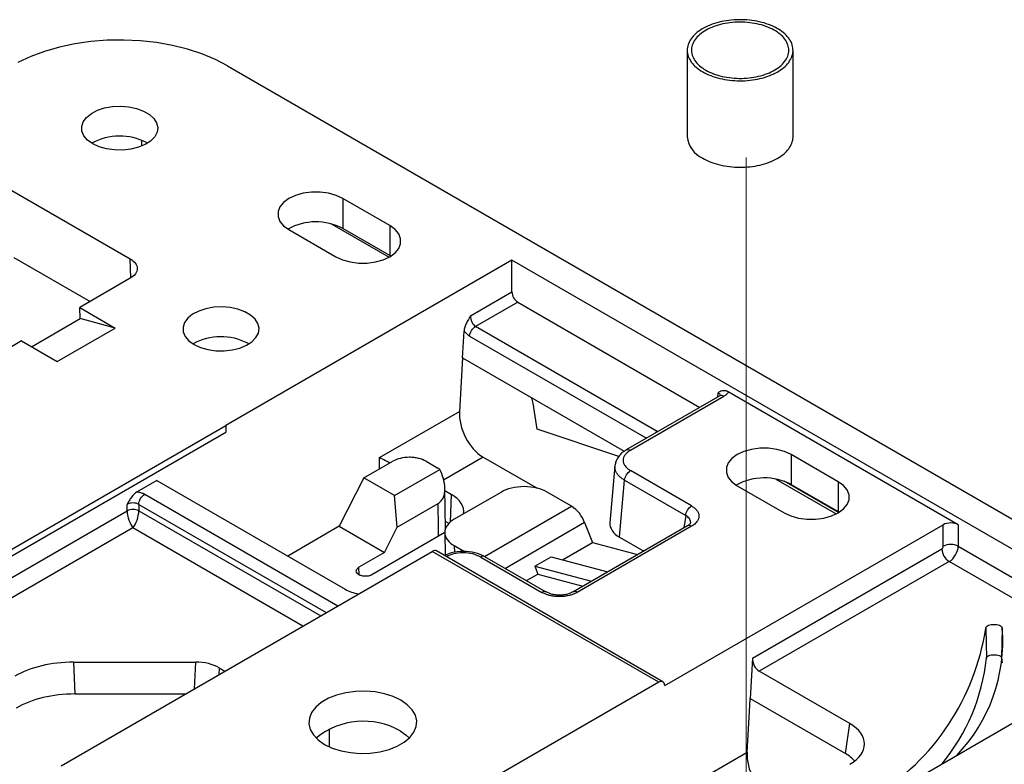
# Model space of a CAD drawing. Units: inches. Extents: x 0.2 to 8.3, y 0.2 to 10.8.
# Drawn here: x 3.9 to 4.5, y 2.1 to 2.6 of the extents above; entities that cross this region are included whole.
import ezdxf

# ---------------------------------------------------------------- set-up
doc = ezdxf.new("R2010")
doc.units = ezdxf.units.IN
doc.header["$MEASUREMENT"] = 0
doc.linetypes.add('CENTERX2', pattern=[0.8, 0.5, -0.1, 0.1, -0.1])

msp = doc.modelspace()

# ---------------------------------------------------------------- linework, layer by layer
at = {"color": 7, "linetype": 'Continuous', "lineweight": 25}
for p, q in [((4.31345, 2.55956), (4.31345, 2.50853)), ((4.37595, 2.50853), (4.37595, 2.55956)), ((4.04191, 2.55037), (4.61617, 2.21886)), ((3.99103, 2.50648), (3.99103, 2.50291)), ((3.99405, 2.50502), (3.99458, 2.5047)), ((3.91437, 2.47675), (3.98439, 2.43633)), ((4.13768, 2.456), (4.10993, 2.47202)), ((4.10993, 2.47202), (4.10993, 2.45434)), ((4.10356, 2.45692), (4.13732, 2.43743)), ((4.13768, 2.456), (4.13768, 2.43832)), ((4.07811, 2.45365), (4.10586, 2.43763)), ((4.13768, 2.43832), (4.10993, 2.45434)), ((4.13825, 2.43798), (4.13768, 2.43832)), ((3.91559, 2.43727), (3.96064, 2.41125)), ((4.20989, 2.43572), (4.04077, 2.33809)), ((4.5946, 2.21363), (4.20989, 2.43572)), ((4.20989, 2.41684), (4.20989, 2.43572)), ((3.9844, 2.42497), (3.95448, 2.4077)), ((4.18548, 2.40275), (4.20989, 2.41684)), ((4.21331, 2.41085), (4.18836, 2.39645)), ((4.21331, 2.41085), (4.32092, 2.34873)), ((3.95448, 2.4077), (3.97552, 2.39555)), ((3.95468, 2.40111), (3.95448, 2.4077)), ((3.92599, 2.38455), (3.95468, 2.40111)), ((3.97552, 2.39555), (3.95468, 2.40111)), ((3.94123, 2.37576), (3.97552, 2.39555)), ((4.18068, 2.37798), (4.18159, 2.39379)), ((4.29577, 2.33444), (4.18836, 2.39645)), ((3.92019, 2.3879), (3.66756, 2.24206)), ((3.92019, 2.3879), (3.94123, 2.37576)), ((4.05389, 2.38653), (4.05446, 2.38619)), ((4.18068, 2.37798), (4.17886, 2.34636)), ((4.18068, 2.37798), (4.27628, 2.32279)), ((4.47356, 2.27942), (4.33769, 2.35786)), ((4.2248, 2.33589), (4.22241, 2.35125)), ((4.33267, 2.35551), (4.27746, 2.32364)), ((4.27994, 2.32341), (4.33511, 2.35526)), ((4.13158, 2.31906), (4.17886, 2.34636)), ((3.81812, 2.20949), (4.04083, 2.33806)), ((3.81812, 2.20547), (4.04083, 2.33404)), ((4.04083, 2.33806), (4.04077, 2.33809)), ((4.04083, 2.33806), (4.04083, 2.33404)), ((4.27299, 2.31974), (4.2248, 2.33589)), ((4.12247, 2.30703), (4.13954, 2.31688)), ((4.15911, 2.31688), (4.166, 2.3129)), ((4.19285, 2.31939), (4.22481, 2.30094)), ((4.40258, 2.30483), (4.37483, 2.32085)), ((4.37483, 2.32085), (4.37483, 2.30317)), ((4.14043, 2.29666), (4.1672, 2.31211)), ((4.27071, 2.31421), (4.26776, 2.28063)), ((4.27069, 2.31366), (4.27085, 2.31418)), ((4.31601, 2.2905), (4.2799, 2.31135)), ((4.00002, 2.30558), (3.98841, 2.29887)), ((4.00002, 2.30558), (4.11132, 2.24132)), ((4.12247, 2.30703), (4.10787, 2.27851)), ((4.14043, 2.29666), (4.12247, 2.30703)), ((4.27348, 2.27204), (4.27644, 2.30568)), ((4.27644, 2.30568), (4.31254, 2.28483)), ((4.36578, 2.30635), (4.40137, 2.28581)), ((4.40258, 2.30483), (4.40258, 2.28715)), ((4.17071, 2.27684), (4.17019, 2.30117)), ((4.17022, 2.29957), (4.1741, 2.29733)), ((4.20364, 2.29871), (4.1758, 2.28264)), ((4.24501, 2.29039), (4.2306, 2.29871)), ((4.34301, 2.30248), (4.37076, 2.28646)), ((4.37483, 2.30317), (4.40258, 2.28715)), ((4.14208, 2.27798), (4.14043, 2.29666)), ((3.98248, 2.28767), (3.98248, 2.29143)), ((3.98943, 2.29143), (3.98943, 2.28767)), ((4.14208, 2.27798), (4.1663, 2.29196)), ((4.40258, 2.28715), (4.40315, 2.2868)), ((4.17272, 2.28013), (4.17061, 2.28135)), ((4.25284, 2.28064), (4.25739, 2.26892)), ((4.31544, 2.28097), (4.31528, 2.28049)), ((3.98595, 2.27754), (3.81429, 2.17843)), ((4.10787, 2.27851), (4.07739, 2.26091)), ((4.10787, 2.27851), (4.13464, 2.26306)), ((4.17021, 2.27475), (4.12716, 2.2499)), ((4.13464, 2.26306), (4.14208, 2.27798)), ((4.17021, 2.27485), (4.17045, 2.26142)), ((4.31358, 2.27876), (4.2459, 2.23969)), ((4.31601, 2.27849), (4.2484, 2.23946)), ((4.30014, 2.18441), (4.46472, 2.27942)), ((4.46472, 2.26674), (4.46472, 2.27942)), ((4.47356, 2.27942), (4.47356, 2.26674)), ((4.23972, 2.25872), (4.25739, 2.26892)), ((4.25739, 2.26892), (4.28413, 2.26175)), ((4.27348, 2.27204), (4.28772, 2.26383)), ((3.94352, 2.13709), (4.16281, 2.26369)), ((4.13464, 2.26306), (4.11951, 2.25432)), ((4.2966, 2.18646), (4.16281, 2.26369)), ((4.29907, 2.18669), (4.16526, 2.26394)), ((4.1758, 2.26707), (4.18193, 2.26353)), ((4.35201, 2.20065), (4.46385, 2.26521)), ((4.19149, 2.26031), (4.2276, 2.23946)), ((4.23009, 2.23969), (4.19393, 2.26056)), ((4.22338, 2.25496), (4.233, 2.26052)), ((4.233, 2.26052), (4.26646, 2.25155)), ((4.46827, 2.25765), (4.35604, 2.19286)), ((4.22338, 2.25496), (4.22512, 2.25029)), ((4.22338, 2.25496), (4.25684, 2.246)), ((4.21842, 2.24642), (4.22512, 2.25029)), ((4.22512, 2.25029), (4.25186, 2.24312)), ((4.48983, 2.21837), (4.4902, 2.20068)), ((4.49955, 2.21843), (4.49917, 2.20074)), ((4.42548, 2.116), (4.5946, 2.21363)), ((4.35201, 2.20065), (4.35063, 2.17676)), ((4.49917, 2.20074), (4.49947, 2.19789)), ((3.95082, 2.19826), (4.02303, 2.19826)), ((3.95082, 2.19826), (3.95161, 2.17949)), ((4.0369, 2.19495), (4.04032, 2.19297)), ((4.40954, 2.16198), (4.35604, 2.19286)), ((4.2966, 2.18646), (4.13966, 2.09586)), ((4.30014, 2.18448), (4.30014, 2.18441)), ((3.95161, 2.17949), (4.01696, 2.17949)), ((4.35039, 2.17261), (4.35063, 2.17676)), ((4.35063, 2.17676), (4.40686, 2.1443)), ((4.34881, 2.14514), (4.35039, 2.17261)), ((4.40686, 2.1443), (4.40954, 2.16198)), ((4.30169, 2.11794), (4.34881, 2.14514))]:
    msp.add_line(p, q, dxfattribs=at)
at = {"color": 7, "linetype": 'CENTERX2', "lineweight": 18, "ltscale": 8}
msp.add_line((4.34826, 2.49631), (4.34826, 1.54504), dxfattribs=at)
at = {"color": 8, "linetype": 'Continuous', "lineweight": 25}
for p, q in [((3.98473, 2.42521), (3.98439, 2.43633)), ((4.1849, 2.39078), (4.28933, 2.33049)), ((4.33156, 2.35487), (4.33163, 2.35733)), ((4.29577, 2.33444), (4.29469, 2.33358)), ((4.13158, 2.31229), (4.13158, 2.31906)), ((4.19285, 2.31939), (4.16935, 2.30582)), ((4.40273, 2.28655), (4.37067, 2.30506)), ((3.99291, 2.29739), (4.10705, 2.2315)), ((4.1736, 2.28085), (4.1741, 2.29733)), ((3.66346, 2.1035), (3.98248, 2.28767)), ((3.98943, 2.29143), (4.10015, 2.22751)), ((3.98943, 2.28767), (4.09689, 2.22563)), ((4.19357, 2.2607), (4.24501, 2.29039)), ((4.25284, 2.28064), (4.20599, 2.2536)), ((4.31254, 2.28483), (4.31144, 2.27752)), ((4.08638, 2.21956), (3.98595, 2.27754)), ((4.1758, 2.26707), (4.17592, 2.26304)), ((4.47356, 2.26674), (4.58008, 2.20524)), ((4.56956, 2.19917), (4.46827, 2.25765)), ((4.11957, 2.24987), (4.11951, 2.25432)), ((4.02238, 2.18261), (4.02303, 2.19826)), ((4.0369, 2.19495), (4.03673, 2.1909)), ((4.10196, 2.15894), (4.10187, 2.14839))]:
    msp.add_line(p, q, dxfattribs=at)
at = {"color": 7, "linetype": 'Continuous', "lineweight": 25, "flags": 128}
for points in [[(4.3226, 2.54681), (4.3237, 2.5462), (4.32485, 2.54563), (4.32605, 2.54509), (4.32729, 2.54458), (4.32858, 2.54411), (4.3299, 2.54367), (4.33126, 2.54328), (4.33265, 2.54292), (4.33407, 2.5426), (4.33551, 2.54232), (4.33698, 2.54208), (4.33846, 2.54189), (4.33996, 2.54173), (4.34147, 2.54162), (4.34298, 2.54155), (4.34451, 2.54152), (4.34603, 2.54154), (4.34755, 2.5416), (4.34906, 2.5417), (4.35056, 2.54184), (4.35205, 2.54203), (4.35352, 2.54226), (4.35497, 2.54253), (4.35639, 2.54284), (4.35779, 2.54318), (4.35915, 2.54357), (4.36048, 2.544), (4.36178, 2.54446), (4.36303, 2.54496), (4.36424, 2.54549), (4.36541, 2.54606), (4.36652, 2.54665), (4.36758, 2.54728), (4.36859, 2.54794), (4.36955, 2.54863), (4.37044, 2.54934), (4.37127, 2.55007), (4.37204, 2.55083), (4.37274, 2.55161), (4.37338, 2.55241), (4.37395, 2.55322), (4.37445, 2.55405), (4.37488, 2.5549), (4.37524, 2.55575), (4.37552, 2.55661), (4.37574, 2.55748), (4.37588, 2.55836), (4.37594, 2.55923), (4.37593, 2.56011), (4.37585, 2.56099), (4.37569, 2.56186), (4.37546, 2.56273), (4.37516, 2.56359), (4.37478, 2.56445), (4.37433, 2.56529), (4.37381, 2.56611), (4.37323, 2.56692), (4.37257, 2.56772), (4.37185, 2.56849), (4.37107, 2.56924), (4.37022, 2.56997), (4.36931, 2.57068), (4.36835, 2.57136), (4.36732, 2.57201), (4.36625, 2.57263), (4.36512, 2.57322), (4.36394, 2.57378), (4.36272, 2.5743), (4.36146, 2.57479), (4.36016, 2.57524), (4.35881, 2.57566), (4.35744, 2.57604), (4.35604, 2.57637), (4.35461, 2.57667), (4.35315, 2.57693), (4.35168, 2.57715), (4.35018, 2.57732), (4.34868, 2.57746), (4.34717, 2.57755), (4.34565, 2.5776), (4.34412, 2.5776), (4.3426, 2.57756), (4.34109, 2.57748), (4.33958, 2.57736), (4.33809, 2.5772), (4.33661, 2.57699), (4.33515, 2.57674), (4.33371, 2.57645), (4.3323, 2.57612), (4.33092, 2.57576), (4.32957, 2.57535), (4.32825, 2.57491), (4.32698, 2.57443), (4.32575, 2.57391), (4.32456, 2.57336), (4.32342, 2.57278), (4.32233, 2.57216), (4.32129, 2.57152), (4.32031, 2.57085), (4.31939, 2.57015), (4.31853, 2.56943), (4.31773, 2.56868), (4.31699, 2.56791), (4.31632, 2.56712), (4.31572, 2.56632), (4.31518, 2.56549), (4.31472, 2.56466), (4.31432, 2.56381), (4.314, 2.56295), (4.31375, 2.56208), (4.31358, 2.56121), (4.31347, 2.56033), (4.31345, 2.55945), (4.31349, 2.55858), (4.31361, 2.5577), (4.31381, 2.55683), (4.31407, 2.55596), (4.31441, 2.55511), (4.31483, 2.55426), (4.31531, 2.55343), (4.31586, 2.55261), (4.31648, 2.55181), (4.31717, 2.55102), (4.31792, 2.55026), (4.31874, 2.54952), (4.31962, 2.5488), (4.32055, 2.54811), (4.32155, 2.54744), (4.3226, 2.54681)], [(4.32437, 2.54783), (4.32543, 2.54724), (4.32655, 2.54669), (4.32771, 2.54617), (4.32891, 2.54569), (4.33016, 2.54524), (4.33145, 2.54483), (4.33277, 2.54446), (4.33412, 2.54413), (4.3355, 2.54384), (4.3369, 2.54359), (4.33832, 2.54338), (4.33976, 2.54321), (4.34122, 2.54309), (4.34268, 2.54301), (4.34414, 2.54297), (4.34561, 2.54298), (4.34708, 2.54302), (4.34854, 2.54312), (4.34999, 2.54325), (4.35142, 2.54343), (4.35284, 2.54365), (4.35424, 2.54391), (4.35561, 2.54421), (4.35696, 2.54455), (4.35827, 2.54493), (4.35954, 2.54535), (4.36078, 2.54581), (4.36198, 2.5463), (4.36313, 2.54683), (4.36423, 2.54739), (4.36528, 2.54798), (4.36628, 2.5486), (4.36722, 2.54925), (4.3681, 2.54993), (4.36893, 2.55063), (4.36968, 2.55136), (4.37038, 2.55211), (4.371, 2.55287), (4.37156, 2.55366), (4.37205, 2.55446), (4.37247, 2.55527), (4.37281, 2.55609), (4.37308, 2.55693), (4.37328, 2.55777), (4.3734, 2.55861), (4.37344, 2.55946), (4.37342, 2.56031), (4.37331, 2.56115), (4.37314, 2.56199), (4.37288, 2.56283), (4.37256, 2.56365), (4.37216, 2.56447), (4.37169, 2.56527), (4.37115, 2.56606), (4.37054, 2.56683), (4.36986, 2.56759), (4.36912, 2.56832), (4.36832, 2.56903), (4.36745, 2.56971), (4.36652, 2.57037), (4.36554, 2.571), (4.3645, 2.5716), (4.36341, 2.57216), (4.36227, 2.5727), (4.36109, 2.5732), (4.35986, 2.57367), (4.35859, 2.57409), (4.35729, 2.57448), (4.35595, 2.57484), (4.35459, 2.57515), (4.35319, 2.57542), (4.35178, 2.57565), (4.35035, 2.57584), (4.3489, 2.57598), (4.34744, 2.57609), (4.34598, 2.57614), (4.34451, 2.57616), (4.34304, 2.57613), (4.34158, 2.57606), (4.34013, 2.57595), (4.33868, 2.57579), (4.33725, 2.5756), (4.33585, 2.57536), (4.33446, 2.57507), (4.3331, 2.57475), (4.33177, 2.57439), (4.33048, 2.57399), (4.32922, 2.57355), (4.32801, 2.57308), (4.32683, 2.57257), (4.3257, 2.57203), (4.32463, 2.57145), (4.3236, 2.57084), (4.32263, 2.57021), (4.32172, 2.56954), (4.32087, 2.56885), (4.32008, 2.56814), (4.31935, 2.5674), (4.31869, 2.56664), (4.3181, 2.56587), (4.31758, 2.56507), (4.31712, 2.56427), (4.31674, 2.56345), (4.31644, 2.56262), (4.3162, 2.56178), (4.31604, 2.56094), (4.31596, 2.56009), (4.31595, 2.55925), (4.31602, 2.5584), (4.31616, 2.55756), (4.31637, 2.55672), (4.31666, 2.55589), (4.31702, 2.55506), (4.31746, 2.55425), (4.31796, 2.55346), (4.31854, 2.55268), (4.31918, 2.55192), (4.31989, 2.55117), (4.32066, 2.55045), (4.3215, 2.54976), (4.3224, 2.54909), (4.32335, 2.54844), (4.32437, 2.54783)], [(4.04191, 2.55037), (4.03464, 2.55414), (4.02671, 2.55743), (4.01821, 2.5602), (4.00924, 2.56243), (3.9999, 2.56408), (3.99031, 2.56515), (3.98058, 2.5656), (3.97082, 2.56545), (3.96114, 2.56469), (3.95167, 2.56333), (3.9425, 2.56139), (3.93375, 2.55888), (3.92553, 2.55584), (3.91792, 2.55231)], [(3.96223, 2.50438), (3.95918, 2.50657), (3.95702, 2.50908), (3.95584, 2.51181), (3.95571, 2.51462), (3.95663, 2.51737), (3.95855, 2.51995), (3.96139, 2.52224), (3.96501, 2.52411), (3.96925, 2.52549), (3.9739, 2.52632), (3.97875, 2.52655), (3.98357, 2.52617), (3.98814, 2.5252), (3.99223, 2.52369), (3.99568, 2.5217), (3.9983, 2.51933), (3.99997, 2.5167), (4.00063, 2.51391), (4.00024, 2.51111), (3.99881, 2.50843), (3.99641, 2.50598), (3.99316, 2.50389), (3.98921, 2.50225), (3.98474, 2.50114), (3.97996, 2.50062), (3.9751, 2.50069), (3.97038, 2.50137), (3.96602, 2.50262), (3.96223, 2.50438)], [(4.3226, 2.49577), (4.3237, 2.49517), (4.32485, 2.49459), (4.32605, 2.49405), (4.32729, 2.49355), (4.32858, 2.49307), (4.3299, 2.49264), (4.33126, 2.49224), (4.33265, 2.49188), (4.33407, 2.49157), (4.33551, 2.49129), (4.33698, 2.49105), (4.33846, 2.49085), (4.33996, 2.4907), (4.34147, 2.49059), (4.34298, 2.49052), (4.34451, 2.49049), (4.34603, 2.49051), (4.34755, 2.49057), (4.34906, 2.49067), (4.35056, 2.49081), (4.35205, 2.491), (4.35352, 2.49122), (4.35497, 2.49149), (4.35639, 2.4918), (4.35779, 2.49215), (4.35915, 2.49254), (4.36048, 2.49296), (4.36178, 2.49342), (4.36303, 2.49392), (4.36424, 2.49446), (4.36541, 2.49502), (4.36652, 2.49562), (4.36758, 2.49625), (4.36859, 2.49691), (4.36955, 2.49759), (4.37044, 2.4983), (4.37127, 2.49904), (4.37204, 2.4998), (4.37274, 2.50058), (4.37338, 2.50137), (4.37395, 2.50219), (4.37445, 2.50302), (4.37488, 2.50386), (4.37524, 2.50472), (4.37552, 2.50558), (4.37574, 2.50645), (4.37588, 2.50732), (4.37594, 2.5082), (4.37595, 2.50853)], [(4.10993, 2.47202), (4.10599, 2.47384), (4.10145, 2.4751), (4.09653, 2.47575), (4.0915, 2.47575), (4.08658, 2.4751), (4.08204, 2.47384), (4.07811, 2.47202), (4.07496, 2.46975), (4.07278, 2.46713), (4.07166, 2.46429), (4.07166, 2.46138), (4.07278, 2.45855), (4.07496, 2.45593), (4.07811, 2.45365)], [(4.10586, 2.43763), (4.1098, 2.43582), (4.11434, 2.43456), (4.11925, 2.43391), (4.12429, 2.43391), (4.1292, 2.43456), (4.13374, 2.43582), (4.13768, 2.43763), (4.14082, 2.43991), (4.14301, 2.44253), (4.14413, 2.44536), (4.14413, 2.44827), (4.14301, 2.45111), (4.14082, 2.45373), (4.13768, 2.456)], [(4.02207, 2.38584), (4.02586, 2.38409), (4.03022, 2.38284), (4.03494, 2.38216), (4.0398, 2.38208), (4.04458, 2.38261), (4.04905, 2.38372), (4.053, 2.38536), (4.05625, 2.38745), (4.05865, 2.3899), (4.06007, 2.39258), (4.06047, 2.39538), (4.05981, 2.39816), (4.05813, 2.4008), (4.05551, 2.40317), (4.05207, 2.40515), (4.04797, 2.40667), (4.04341, 2.40763), (4.03859, 2.40801), (4.03374, 2.40779), (4.02909, 2.40696), (4.02485, 2.40558), (4.02123, 2.4037), (4.01839, 2.40142), (4.01647, 2.39884), (4.01555, 2.39608), (4.01568, 2.39328), (4.01686, 2.39055), (4.01902, 2.38803), (4.02207, 2.38584)], [(4.37483, 2.32085), (4.37089, 2.32266), (4.36635, 2.32393), (4.36143, 2.32457), (4.3564, 2.32457), (4.35148, 2.32393), (4.34694, 2.32266), (4.34301, 2.32085), (4.33986, 2.31858), (4.33768, 2.31596), (4.33656, 2.31312), (4.33656, 2.31021), (4.33768, 2.30738), (4.33986, 2.30476), (4.34301, 2.30248)], [(4.37076, 2.28646), (4.3747, 2.28465), (4.37924, 2.28338), (4.38415, 2.28274), (4.38919, 2.28274), (4.3941, 2.28338), (4.39864, 2.28465), (4.40258, 2.28646), (4.40572, 2.28873), (4.40791, 2.29135), (4.40903, 2.29419), (4.40903, 2.2971), (4.40791, 2.29993), (4.40572, 2.30255), (4.40258, 2.30483)], [(4.09923, 2.14975), (4.10376, 2.14758), (4.10889, 2.14593), (4.11447, 2.14485), (4.1203, 2.14438), (4.12617, 2.14454), (4.1319, 2.14531), (4.13728, 2.14669), (4.14213, 2.1486), (4.14629, 2.15101), (4.14962, 2.15381), (4.15199, 2.15691), (4.15334, 2.16022), (4.15361, 2.16361), (4.1528, 2.16697), (4.15093, 2.17019), (4.14807, 2.17316), (4.14431, 2.17577), (4.13978, 2.17794), (4.13464, 2.17959), (4.12907, 2.18067), (4.12324, 2.18114), (4.11737, 2.18099), (4.11164, 2.18021), (4.10626, 2.17884), (4.10141, 2.17692), (4.09725, 2.17452), (4.09392, 2.17172), (4.09155, 2.16861), (4.0902, 2.1653), (4.08993, 2.16191), (4.09074, 2.15855), (4.09261, 2.15533), (4.09547, 2.15236), (4.09923, 2.14975)], [(4.14377, 2.15778), (4.14744, 2.15523), (4.14928, 2.15347)]]:
    msp.add_lwpolyline(points, dxfattribs=at)
at = {"color": 7, "linetype": 'Continuous', "lineweight": 25}
for centre, radius, start, end in [((3.97817, 2.47467), 0.03425, 62.37666, 118.75656), ((4.32902, 2.51004), 0.01565, 185.54832, 245.77182), ((4.09405, 2.42411), 0.03415, 62.28998, 118.92716), ((4.03801, 2.3562), 0.03423, 62.36943, 118.8477), ((4.35895, 2.27294), 0.03415, 62.28998, 118.92716), ((3.98595, 2.28068), 0.0078, 63.52652, 116.47348), ((4.23441, 2.27385), 0.01964, 20.22711, 57.36203), ((4.47346, 2.26576), 0.00963, 183.22965, 237.34774), ((4.46914, 2.25786), 0.00991, 63.52652, 116.47348), ((4.34972, 2.23978), 0.14173, 301.51176, 351.31239), ((4.40305, 2.21054), 0.09682, 315.95813, 4.67806), ((4.37359, 2.21292), 0.11726, 320.42061, 354.00739), ((4.12219, 2.11919), 0.04422, 60.77575, 129.1757)]:
    msp.add_arc(centre, radius, start, end, dxfattribs=at)
for centre, major_axis, ratio, start_param, end_param in [((4.21337, 2.41491), (-0.00239, 0.0043), 0.587367, 0.811971, 2.365314), ((4.21557, 2.35382), (-0.00505, 0.00845), 0.56722, 4.093176, 4.451121), ((4.19419, 2.33784), (-0.00925, 0.01963), 0.625261, 0.854885, 2.408228), ((4.15647, 2.28716), (0.02492, 0), 0.577112, 6.188435, 7.068431), ((3.98595, 2.28366), (-0.00225, 0.00733), 0.362314, 0.886098, 2.439441), ((3.98595, 2.28366), (0.00225, 0.00733), 0.362314, 3.843744, 5.397087), ((4.28748, 2.2801), (0.01974, 0.00006), 0.576403, 3.089194, 3.922582), ((4.46914, 2.27687), (0.00625, 0), 0.577464, 0.78555, 2.356042), ((4.16275, 2.2597), (0.00252, 0.00423), 0.56722, 0.008429, 0.793746), ((4.46383, 2.26624), (0.00061, 0.00109), 0.587367, 3.917871, 5.471215), ((4.46825, 2.26378), (0.00373, 0.0065), 0.579059, 3.925446, 5.478789), ((4.12527, 2.2494), (0.01971, 0.00006), 0.578159, 3.924081, 4.400097), ((4.35643, 2.19819), (-0.00267, 0.00567), 0.625261, 0.854885, 2.408228), ((3.95098, 2.16975), (0.04924, -0.00014), 0.579107, 1.575545, 2.357792), ((4.02297, 2.18686), (0.0197, 0.00005), 0.579107, 0.783801, 1.566047), ((4.29666, 2.1824), (0.00239, 0.0043), 0.587367, 5.506121, 7.059464), ((3.95176, 2.15097), (0.04924, -0.00014), 0.579107, 1.575545, 2.357792), ((4.38842, 2.14998), (0.02975, 0), 0.572919, 5.501585, 7.064785), ((4.36414, 2.13663), (-0.00925, 0.01963), 0.625261, 0.854885, 2.408228), ((4.38574, 2.1323), (0.02975, 0), 0.572919, 0.460935, 0.7816)]:
    msp.add_ellipse(centre, major_axis=major_axis, ratio=ratio, start_param=start_param, end_param=end_param, dxfattribs=at)
for points, knots in [([(3.98439, 2.43633), (3.98568, 2.43558), (3.98671, 2.43469), (3.98811, 2.43275), (3.98847, 2.4317), (3.98847, 2.42959), (3.98811, 2.42854), (3.98672, 2.4266), (3.98569, 2.42571), (3.9844, 2.42497)], [0, 0, 0, 0, 0.392699, 0.392699, 0.785398, 0.785398, 1.178097, 1.178097, 1.570796, 1.570796, 1.570796, 1.570796]), ([(4.18548, 2.40275), (4.18458, 2.40133), (4.18367, 2.39989), (4.18258, 2.39761), (4.18227, 2.39685), (4.18179, 2.3953), (4.18163, 2.39452), (4.18159, 2.39379)], [0, 0, 0, 0, 0.5, 0.5, 0.75, 0.75, 1, 1, 1, 1]), ([(4.18548, 2.40275), (4.18534, 2.40162), (4.18556, 2.40028), (4.18663, 2.39796), (4.18746, 2.39697), (4.18836, 2.39645)], [0, 0, 0, 0, 0.5, 0.5, 1, 1, 1, 1]), ([(4.1849, 2.39078), (4.18497, 2.39182), (4.18538, 2.393), (4.18665, 2.39508), (4.1875, 2.39596), (4.18836, 2.39645)], [0, 0, 0, 0, 0.5, 0.5, 1, 1, 1, 1]), ([(4.33769, 2.35786), (4.3375, 2.35796), (4.33715, 2.35815), (4.33662, 2.35835), (4.33611, 2.35848), (4.33549, 2.35857), (4.33478, 2.35858), (4.3338, 2.3584), (4.33275, 2.35797), (4.332, 2.35754), (4.33163, 2.35733)], [0, 0, 0, 0, 0.076545, 0.151822, 0.225699, 0.298081, 0.427429, 0.558937, 0.787546, 1, 1, 1, 1]), ([(4.33769, 2.35786), (4.33759, 2.35766), (4.33739, 2.35727), (4.33697, 2.35672), (4.33645, 2.35619), (4.33584, 2.3557), (4.33536, 2.35541), (4.33511, 2.35526)], [0, 0, 0, 0, 0.202265, 0.401126, 0.598842, 0.797714, 1, 1, 1, 1]), ([(4.27748, 2.32365), (4.27657, 2.32305), (4.27472, 2.32185), (4.27266, 2.31954), (4.27119, 2.31697), (4.27087, 2.31512), (4.27072, 2.3142)], [0, 0, 0, 0, 0.242767, 0.491435, 0.744406, 1, 1, 1, 1]), ([(4.27994, 2.32341), (4.27967, 2.32324), (4.27913, 2.32292), (4.27842, 2.32239), (4.27777, 2.32184), (4.27721, 2.32125), (4.27648, 2.32034), (4.27579, 2.31905), (4.2755, 2.31738), (4.27577, 2.3157), (4.27653, 2.31427), (4.27752, 2.3131), (4.27858, 2.31217), (4.27946, 2.31162), (4.2799, 2.31135)], [0, 0, 0, 0, 0.050432, 0.100373, 0.15013, 0.200013, 0.250328, 0.375211, 0.500227, 0.625044, 0.750023, 0.833438, 0.916278, 1, 1, 1, 1]), ([(4.13777, 2.31586), (4.1369, 2.31631), (4.13461, 2.3175), (4.13271, 2.31848), (4.1316, 2.31905), (4.13158, 2.31906)], [0, 0, 0, 0, 0.373452, 0.990267, 1, 1, 1, 1]), ([(4.15911, 2.31688), (4.15782, 2.31763), (4.1563, 2.31821), (4.15378, 2.31881), (4.15292, 2.31897), (4.15115, 2.31917), (4.15023, 2.31922), (4.14752, 2.31922), (4.1457, 2.31901), (4.14237, 2.31822), (4.14083, 2.31763), (4.13954, 2.31688)], [0, 0, 0, 0, 0.25, 0.25, 0.375, 0.375, 0.5, 0.5, 0.75, 0.75, 1, 1, 1, 1]), ([(4.1663, 2.29196), (4.16701, 2.29237), (4.16762, 2.2929), (4.16866, 2.29418), (4.16909, 2.29492), (4.16973, 2.29652), (4.16995, 2.29739), (4.17022, 2.29916), (4.17027, 2.30007), (4.17021, 2.30288), (4.16988, 2.30477), (4.16883, 2.30849), (4.1681, 2.31034), (4.1672, 2.31211)], [0, 0, 0, 0, 0.125, 0.125, 0.25, 0.25, 0.375, 0.375, 0.5, 0.5, 0.75, 0.75, 1, 1, 1, 1]), ([(4.27644, 2.30568), (4.27651, 2.30671), (4.27692, 2.3079), (4.27819, 2.30997), (4.27904, 2.31085), (4.2799, 2.31135)], [0, 0, 0, 0, 0.5, 0.5, 1, 1, 1, 1]), ([(3.98841, 2.29887), (3.98721, 2.29818), (3.98609, 2.297), (3.98463, 2.29502), (3.98417, 2.29432), (3.9833, 2.29289), (3.98289, 2.29216), (3.98248, 2.29143)], [0, 0, 0, 0, 0.5, 0.5, 0.75, 0.75, 1, 1, 1, 1]), ([(3.98841, 2.29887), (3.98875, 2.29881), (3.98942, 2.2987), (3.99038, 2.29845), (3.99129, 2.29816), (3.99214, 2.2978), (3.99266, 2.29753), (3.99291, 2.29739)], [0, 0, 0, 0, 0.202265, 0.401126, 0.598842, 0.797714, 1, 1, 1, 1]), ([(4.2306, 2.29871), (4.22901, 2.29962), (4.22701, 2.30045), (4.22237, 2.3016), (4.21975, 2.30193), (4.21448, 2.30193), (4.21186, 2.3016), (4.20723, 2.30045), (4.20522, 2.29962), (4.20364, 2.29871)], [0, 0, 0, 0, 0.25, 0.25, 0.5, 0.5, 0.75, 0.75, 1, 1, 1, 1]), ([(3.98943, 2.29143), (3.98852, 2.29197), (3.98724, 2.29229), (3.98467, 2.29229), (3.98339, 2.29197), (3.98248, 2.29143)], [0, 0, 0, 0, 0.5, 0.5, 1, 1, 1, 1]), ([(3.98943, 2.29143), (3.98945, 2.29248), (3.98983, 2.29372), (3.99112, 2.29593), (3.99201, 2.29687), (3.99291, 2.29739)], [0, 0, 0, 0, 0.5, 0.5, 1, 1, 1, 1]), ([(4.31254, 2.28483), (4.31262, 2.28587), (4.31303, 2.28705), (4.31429, 2.28913), (4.31515, 2.29001), (4.31601, 2.2905)], [0, 0, 0, 0, 0.5, 0.5, 1, 1, 1, 1]), ([(4.31601, 2.2905), (4.31628, 2.29034), (4.31681, 2.29002), (4.31753, 2.28949), (4.31817, 2.28894), (4.31873, 2.28836), (4.31946, 2.28745), (4.32014, 2.28617), (4.32042, 2.2845), (4.32014, 2.28283), (4.31938, 2.2814), (4.31839, 2.28024), (4.31732, 2.27931), (4.31645, 2.27877), (4.31601, 2.27849)], [0, 0, 0, 0, 0.0504201, 0.1003323, 0.1500432, 0.1998629, 0.2500998, 0.3749953, 0.500055, 0.6248791, 0.7500102, 0.8333475, 0.9161982, 1, 1, 1, 1]), ([(4.1758, 2.28264), (4.17421, 2.28172), (4.17278, 2.28056), (4.17078, 2.27789), (4.17021, 2.27637), (4.17021, 2.27333), (4.17078, 2.27182), (4.17278, 2.26914), (4.17421, 2.26799), (4.1758, 2.26707)], [0, 0, 0, 0, 0.25, 0.25, 0.5, 0.5, 0.75, 0.75, 1, 1, 1, 1]), ([(4.3154, 2.28048), (4.31532, 2.28025), (4.31514, 2.27977), (4.31409, 2.27909), (4.31355, 2.27874)], [0, 0, 0, 0, 0.486008, 1, 1, 1, 1]), ([(4.19395, 2.26055), (4.19206, 2.26142), (4.18827, 2.26315), (4.18105, 2.26386), (4.17449, 2.26326), (4.17127, 2.26182), (4.16995, 2.26123)], [0, 0, 0, 0, 0.270953, 0.541563, 0.812148, 1, 1, 1, 1]), ([(4.12716, 2.2499), (4.127, 2.24981), (4.12666, 2.24963), (4.1261, 2.24941), (4.12537, 2.2492), (4.12444, 2.24903), (4.12297, 2.24894), (4.12118, 2.24915), (4.11942, 2.24985), (4.11822, 2.25087), (4.11785, 2.2519), (4.118, 2.25275), (4.11833, 2.25334), (4.11882, 2.25388), (4.11928, 2.25417), (4.11951, 2.25432)], [0, 0, 0, 0, 0.040304, 0.080219, 0.12038, 0.185377, 0.250686, 0.380299, 0.500046, 0.619793, 0.749406, 0.814404, 0.879713, 0.939624, 1, 1, 1, 1]), ([(4.24594, 2.2397), (4.24479, 2.23917), (4.24306, 2.23838), (4.24021, 2.23791), (4.238, 2.23778), (4.23579, 2.23791), (4.23293, 2.23838), (4.2312, 2.23917), (4.23006, 2.2397)], [0, 0, 0, 0, 0.249157, 0.374541, 0.500004, 0.625467, 0.750849, 1, 1, 1, 1]), ([(4.2484, 2.23946), (4.24812, 2.23931), (4.24756, 2.239), (4.24665, 2.23859), (4.24569, 2.23822), (4.24468, 2.23789), (4.24311, 2.23747), (4.24089, 2.23708), (4.238, 2.23692), (4.23511, 2.23708), (4.23264, 2.23751), (4.23062, 2.23809), (4.22901, 2.2387), (4.22807, 2.23921), (4.2276, 2.23946)], [0, 0, 0, 0, 0.05042, 0.100332, 0.150043, 0.199863, 0.2501, 0.374995, 0.500055, 0.624879, 0.75001, 0.833348, 0.916198, 1, 1, 1, 1]), ([(4.48983, 2.21837), (4.48986, 2.21873), (4.49003, 2.21906), (4.4906, 2.21961), (4.49099, 2.21984), (4.49189, 2.2202), (4.4924, 2.22033), (4.49349, 2.22051), (4.49407, 2.22056), (4.49522, 2.22057), (4.4958, 2.22053), (4.4969, 2.22036), (4.49742, 2.22023), (4.49833, 2.21988), (4.49873, 2.21966), (4.49932, 2.21911), (4.4995, 2.21879), (4.49955, 2.21843)], [0, 0, 0, 0, 0.125, 0.125, 0.25, 0.25, 0.375, 0.375, 0.5, 0.5, 0.625, 0.625, 0.75, 0.75, 0.875, 0.875, 1, 1, 1, 1]), ([(4.4902, 2.20068), (4.49023, 2.20101), (4.49039, 2.20129), (4.49089, 2.20179), (4.49124, 2.20199), (4.49207, 2.20232), (4.49254, 2.20245), (4.49356, 2.20262), (4.49411, 2.20266), (4.49519, 2.20267), (4.49574, 2.20263), (4.49677, 2.20247), (4.49725, 2.20236), (4.49809, 2.20203), (4.49844, 2.20183), (4.49896, 2.20135), (4.49913, 2.20106), (4.49917, 2.20074)], [0, 0, 0, 0, 0.125, 0.125, 0.25, 0.25, 0.375, 0.375, 0.5, 0.5, 0.625, 0.625, 0.75, 0.75, 0.875, 0.875, 1, 1, 1, 1])]:
    msp.add_open_spline(points, degree=3, knots=knots, dxfattribs=at)
for points in [[(4.1849, 2.39078), (4.18372, 2.39146), (4.18257, 2.39251), (4.18159, 2.39379)], [(4.1672, 2.31211), (4.16683, 2.31239), (4.16643, 2.31266), (4.166, 2.3129)]]:
    msp.add_open_spline(points, degree=3, dxfattribs=at)
at = {"color": 8, "linetype": 'Continuous', "lineweight": 25}
for points, knots in [([(4.33163, 2.35733), (4.33206, 2.35705), (4.33277, 2.35657), (4.33291, 2.35595), (4.33296, 2.35569)], [0, 0, 0, 0, 0.593068, 1, 1, 1, 1]), ([(4.33511, 2.35526), (4.33467, 2.35544), (4.33379, 2.35582), (4.33292, 2.35579), (4.33266, 2.3555), (4.33266, 2.35549)], [0, 0, 0, 0, 0.49456, 0.989119, 1, 1, 1, 1]), ([(4.27748, 2.32364), (4.27749, 2.32365), (4.27775, 2.32394), (4.27862, 2.32397), (4.2795, 2.32359), (4.27994, 2.32341)], [0, 0, 0, 0, 0.0110312, 0.5055156, 1, 1, 1, 1]), ([(4.27644, 2.30568), (4.27612, 2.30587), (4.27548, 2.30625), (4.27462, 2.30688), (4.27383, 2.30753), (4.27311, 2.30822), (4.27248, 2.30894), (4.27194, 2.30969), (4.27149, 2.31045), (4.27113, 2.31124), (4.27087, 2.31204), (4.27071, 2.31285), (4.27069, 2.31339), (4.27069, 2.31366)], [0, 0, 0, 0, 0.088713, 0.17786, 0.267442, 0.357461, 0.447919, 0.538819, 0.630162, 0.721949, 0.814184, 0.906867, 1, 1, 1, 1]), ([(4.1665, 2.27261), (4.16648, 2.27489), (4.16643, 2.28135), (4.16635, 2.28779), (4.1663, 2.29196)], [0, 0, 0, 0, 0.353246, 1, 1, 1, 1]), ([(4.31544, 2.28097), (4.31544, 2.28171), (4.31518, 2.28244), (4.31419, 2.28376), (4.31346, 2.28435), (4.31254, 2.28483)], [0, 0, 0, 0, 0.5, 0.5, 1, 1, 1, 1]), ([(4.31601, 2.27849), (4.31559, 2.27868), (4.31474, 2.27905), (4.31388, 2.27903), (4.3136, 2.27874), (4.31357, 2.27871)], [0, 0, 0, 0, 0.472475, 0.944949, 1, 1, 1, 1]), ([(4.19149, 2.26031), (4.18996, 2.26101), (4.18691, 2.2624), (4.18104, 2.26299), (4.1754, 2.26243), (4.17253, 2.26112), (4.17119, 2.26051)], [0, 0, 0, 0, 0.257861, 0.515765, 0.773795, 1, 1, 1, 1]), ([(4.19393, 2.26052), (4.1939, 2.26055), (4.19362, 2.26084), (4.19276, 2.26086), (4.19191, 2.26049), (4.19149, 2.26031)], [0, 0, 0, 0, 0.055051, 0.527525, 1, 1, 1, 1]), ([(4.23006, 2.23966), (4.23002, 2.23969), (4.22974, 2.23999), (4.22887, 2.24002), (4.22802, 2.23965), (4.2276, 2.23946)], [0, 0, 0, 0, 0.068053, 0.534026, 1, 1, 1, 1]), ([(4.2484, 2.23946), (4.24797, 2.23965), (4.24713, 2.24002), (4.24626, 2.23999), (4.24597, 2.23969), (4.24593, 2.23966)], [0, 0, 0, 0, 0.465973, 0.931947, 1, 1, 1, 1])]:
    msp.add_open_spline(points, degree=3, knots=knots, dxfattribs=at)

doc.saveas('drawing.dxf')
